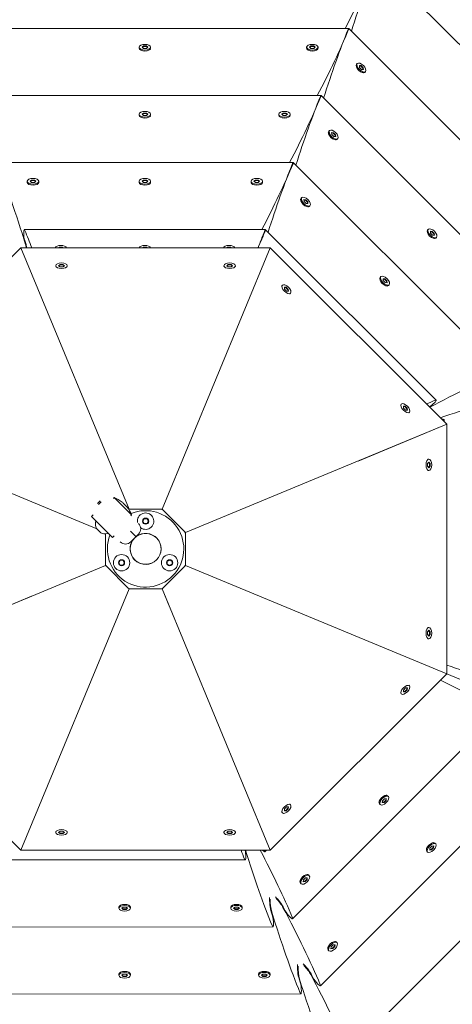
# Model space of a CAD drawing. Units: millimetres. Extents: x -11139 to 14562, y -11456 to 6364.
# Drawn here: x -1407 to -1056, y -4284 to -3486 of the extents above; entities that cross this region are included whole.
import ezdxf

# ---------------------------------------------------------------- set-up
doc = ezdxf.new("R2010")
doc.units = ezdxf.units.MM
doc.header["$LTSCALE"] = 20
doc.linetypes.add('HIDDEN', pattern=[9.525, 6.35, -3.175])
doc.layers.add('2d', color=230, linetype='Continuous')
doc.layers.add('EN-Free_Space_Hatch', color=10, linetype='HIDDEN')

msp = doc.modelspace()

# ---------------------------------------------------------------- hatches: boundary and pattern name
at = {"layer": 'EN-Free_Space_Hatch'}
h = msp.add_hatch(dxfattribs=at)
h.set_pattern_fill('ANSI31', color=1, scale=100)
h.set_pattern_definition([(187.5045, (-6093.53, -6656.65), (41.4667, -314.7805), [])])
edge = h.paths.add_edge_path()
edge.add_arc((-3389.14, -2061.33), 500, 0, 360)
edge = h.paths.add_edge_path()
edge.add_arc((2811.5, -1270), 500, 0, 360)
edge = h.paths.add_edge_path()
edge.add_line((5521.04, -4269.02), (4315.41, -2141.24))
edge.add_line((4315.41, -2141.24), (5185.45, -1648.26))
edge.add_line((5185.45, -1648.26), (6055.49, -1155.28))
edge.add_line((6055.49, -1155.28), (7261.12, -3283.06))
edge.add_arc((6391.08, -3776.04), 1000, 0, 29.53663, ccw=False)
edge.add_arc((6391.08, -3776.04), 1000, -150.46337, 0, ccw=False)
edge = h.paths.add_edge_path()
edge.add_line((11989.07, -3997.86), (9990.06, -2845.2))
edge.add_line((9990.06, -2845.2), (10990.7, -1112.05))
edge.add_line((10990.7, -1112.05), (12988.6, -2265.54))
edge.add_arc((12488.6, -3131.56), 1000, 0, 60, ccw=False)
edge.add_arc((12488.6, -3131.56), 1000, 240.03146, 360, ccw=False)
edge = h.paths.add_edge_path()
edge.add_line((-6093.53, -6656.65), (-7310.93, -8243.45))
edge.add_line((-7310.93, -8243.45), (-9695.62, -6413.91))
edge.add_arc((-9086.92, -5620.51), 1000, 180, 232.50449, ccw=False)
edge.add_arc((-9086.92, -5620.51), 1000, 52.50449, 180, ccw=False)
edge.add_line((-8478.22, -4827.11), (-6093.53, -6656.65))

# ---------------------------------------------------------------- linework, layer by layer
at = {"layer": '2d', "lineweight": 0}
for p, q in [((-1117.64, -3438.45), (-851.79, -3704.07)), ((-1140.17, -3492.8), (-1470.97, -3492.81)), ((-1140.17, -3492.8), (-1140.17, -3492.8)), ((-1140.16, -3492.8), (-1140.17, -3492.8)), ((-1140.16, -3492.81), (-906.16, -3726.62)), ((-1310.21, -3508.8), (-1310.21, -3507.94)), ((-1309.75, -3509.87), (-1309.99, -3509.51)), ((-1307.89, -3507.94), (-1306.72, -3506.94)), ((-1306.72, -3508.93), (-1307.89, -3507.94)), ((-1306.72, -3507.37), (-1307.63, -3508.15)), ((-1306.72, -3506.94), (-1304.4, -3506.94)), ((-1306.72, -3506.94), (-1306.72, -3507.37)), ((-1304.4, -3507.37), (-1306.72, -3507.37)), ((-1304.4, -3508.93), (-1306.72, -3508.93)), ((-1304.4, -3506.94), (-1303.24, -3507.94)), ((-1304.4, -3506.94), (-1304.4, -3507.37)), ((-1303.49, -3508.15), (-1304.4, -3507.37)), ((-1303.24, -3507.94), (-1304.4, -3508.93)), ((-1301.37, -3509.87), (-1301.14, -3509.51)), ((-1300.91, -3508.8), (-1300.91, -3507.94)), ((-1174.4, -3508.8), (-1174.4, -3507.93)), ((-1173.94, -3509.87), (-1174.18, -3509.51)), ((-1172.08, -3507.93), (-1170.91, -3506.94)), ((-1170.91, -3508.93), (-1172.08, -3507.93)), ((-1170.91, -3507.37), (-1171.82, -3508.15)), ((-1170.91, -3506.94), (-1168.59, -3506.94)), ((-1170.91, -3506.94), (-1170.91, -3507.37)), ((-1168.59, -3507.37), (-1170.91, -3507.37)), ((-1168.59, -3508.93), (-1170.91, -3508.93)), ((-1168.59, -3506.94), (-1167.43, -3507.93)), ((-1168.59, -3506.94), (-1168.59, -3507.37)), ((-1167.68, -3508.15), (-1168.59, -3507.37)), ((-1167.43, -3507.93), (-1168.59, -3508.93)), ((-1165.56, -3509.87), (-1165.33, -3509.51)), ((-1165.1, -3508.8), (-1165.1, -3507.93)), ((-1133.83, -3521.75), (-1133.22, -3521.13)), ((-1134.26, -3522.83), (-1134.17, -3522.41)), ((-1130.05, -3522.89), (-1131.57, -3522.78)), ((-1131.57, -3522.78), (-1131.46, -3524.3)), ((-1131.55, -3523.11), (-1130.35, -3523.2)), ((-1131.46, -3524.3), (-1129.81, -3525.95)), ((-1130.05, -3522.89), (-1130.35, -3523.2)), ((-1130.35, -3523.2), (-1128.71, -3524.84)), ((-1128.4, -3524.54), (-1130.05, -3522.89)), ((-1129.81, -3525.95), (-1128.28, -3526.06)), ((-1128.4, -3524.54), (-1128.71, -3524.84)), ((-1128.71, -3524.84), (-1128.62, -3526.04)), ((-1128.28, -3526.06), (-1128.4, -3524.54)), ((-1128.34, -3528.75), (-1127.91, -3528.66)), ((-1127.25, -3528.32), (-1126.64, -3527.71)), ((-1162.68, -3547.18), (-1448.44, -3547.18)), ((-1162.67, -3547.18), (-960.52, -3749.16)), ((-1310.21, -3563.18), (-1310.21, -3562.31)), ((-1307.89, -3562.31), (-1306.72, -3561.31)), ((-1306.72, -3563.31), (-1307.89, -3562.31)), ((-1306.72, -3561.75), (-1307.63, -3562.53)), ((-1306.72, -3561.31), (-1304.4, -3561.31)), ((-1306.72, -3561.31), (-1306.72, -3561.75)), ((-1304.4, -3561.75), (-1306.72, -3561.75)), ((-1304.4, -3561.31), (-1304.4, -3561.75)), ((-1304.4, -3561.31), (-1303.24, -3562.31)), ((-1303.49, -3562.53), (-1304.4, -3561.75)), ((-1303.24, -3562.31), (-1304.4, -3563.31)), ((-1300.91, -3563.18), (-1300.91, -3562.31)), ((-1196.92, -3563.18), (-1196.92, -3562.31)), ((-1194.6, -3562.31), (-1193.44, -3561.31)), ((-1193.44, -3563.31), (-1194.6, -3562.31)), ((-1193.44, -3561.75), (-1194.35, -3562.53)), ((-1193.44, -3561.31), (-1191.11, -3561.31)), ((-1193.44, -3561.31), (-1193.44, -3561.75)), ((-1191.11, -3561.75), (-1193.44, -3561.75)), ((-1191.11, -3561.31), (-1189.95, -3562.31)), ((-1191.11, -3561.31), (-1191.11, -3561.75)), ((-1190.2, -3562.53), (-1191.11, -3561.75)), ((-1189.95, -3562.31), (-1191.11, -3563.31)), ((-1187.62, -3563.18), (-1187.62, -3562.31)), ((-1309.75, -3564.25), (-1309.99, -3563.89)), ((-1304.4, -3563.31), (-1306.72, -3563.31)), ((-1301.37, -3564.25), (-1301.13, -3563.89)), ((-1196.46, -3564.25), (-1196.7, -3563.88)), ((-1191.11, -3563.31), (-1193.44, -3563.31)), ((-1188.09, -3564.25), (-1187.85, -3563.88)), ((-1156.76, -3577.21), (-1156.67, -3576.79)), ((-1156.33, -3576.13), (-1155.72, -3575.52)), ((-1152.55, -3577.28), (-1154.07, -3577.16)), ((-1154.07, -3577.16), (-1153.96, -3578.69)), ((-1154.05, -3577.49), (-1152.85, -3577.58)), ((-1152.55, -3577.28), (-1152.85, -3577.58)), ((-1152.85, -3577.58), (-1151.21, -3579.23)), ((-1150.9, -3578.92), (-1152.55, -3577.28)), ((-1153.96, -3578.69), (-1152.31, -3580.33)), ((-1152.31, -3580.33), (-1150.78, -3580.45)), ((-1150.9, -3578.92), (-1151.21, -3579.23)), ((-1151.21, -3579.23), (-1151.12, -3580.42)), ((-1150.78, -3580.45), (-1150.9, -3578.92)), ((-1150.84, -3583.14), (-1150.41, -3583.05)), ((-1149.75, -3582.71), (-1149.14, -3582.09)), ((-1185.2, -3601.55), (-1425.92, -3601.56)), ((-1185.17, -3601.57), (-1014.89, -3771.71)), ((-1400.97, -3617.56), (-1400.97, -3616.69)), ((-1397.49, -3615.69), (-1398.65, -3616.69)), ((-1398.65, -3616.69), (-1397.49, -3617.68)), ((-1398.4, -3616.9), (-1397.49, -3616.12)), ((-1395.16, -3615.69), (-1397.49, -3615.69)), ((-1397.49, -3615.69), (-1397.49, -3616.12)), ((-1397.49, -3616.12), (-1395.16, -3616.12)), ((-1397.49, -3617.68), (-1395.16, -3617.68)), ((-1394, -3616.69), (-1395.16, -3615.69)), ((-1395.16, -3615.69), (-1395.16, -3616.12)), ((-1395.16, -3616.12), (-1394.25, -3616.9)), ((-1395.16, -3617.68), (-1394, -3616.69)), ((-1391.67, -3617.56), (-1391.67, -3616.69)), ((-1310.21, -3617.55), (-1310.21, -3616.69)), ((-1307.89, -3616.69), (-1306.72, -3615.69)), ((-1306.72, -3617.68), (-1307.89, -3616.69)), ((-1306.72, -3616.12), (-1307.63, -3616.9)), ((-1306.72, -3615.69), (-1304.4, -3615.69)), ((-1306.72, -3615.69), (-1306.72, -3616.12)), ((-1304.4, -3616.12), (-1306.72, -3616.12)), ((-1304.4, -3617.68), (-1306.72, -3617.68)), ((-1304.4, -3615.69), (-1303.24, -3616.69)), ((-1304.4, -3615.69), (-1304.4, -3616.12)), ((-1303.49, -3616.9), (-1304.4, -3616.12)), ((-1303.24, -3616.69), (-1304.4, -3617.68)), ((-1300.91, -3617.55), (-1300.91, -3616.69)), ((-1219.45, -3617.55), (-1219.45, -3616.69)), ((-1217.12, -3616.69), (-1215.96, -3615.69)), ((-1215.96, -3617.68), (-1217.12, -3616.69)), ((-1215.96, -3616.12), (-1216.87, -3616.9)), ((-1215.96, -3615.69), (-1213.63, -3615.69)), ((-1215.96, -3615.69), (-1215.96, -3616.12)), ((-1213.63, -3616.12), (-1215.96, -3616.12)), ((-1213.63, -3617.68), (-1215.96, -3617.68)), ((-1213.63, -3615.69), (-1212.47, -3616.69)), ((-1213.63, -3615.69), (-1213.63, -3616.12)), ((-1212.73, -3616.9), (-1213.63, -3616.12)), ((-1212.47, -3616.69), (-1213.63, -3617.68)), ((-1210.15, -3617.55), (-1210.15, -3616.69)), ((-1400.51, -3618.62), (-1400.75, -3618.26)), ((-1392.14, -3618.62), (-1391.9, -3618.26)), ((-1309.75, -3618.62), (-1309.99, -3618.26)), ((-1301.37, -3618.62), (-1301.13, -3618.26)), ((-1218.99, -3618.62), (-1219.22, -3618.26)), ((-1210.61, -3618.62), (-1210.37, -3618.26)), ((-1179.26, -3631.6), (-1179.17, -3631.17)), ((-1178.83, -3630.52), (-1178.22, -3629.9)), ((-1175.05, -3631.66), (-1176.57, -3631.55)), ((-1176.57, -3631.55), (-1176.46, -3633.07)), ((-1176.55, -3631.88), (-1175.35, -3631.97)), ((-1176.46, -3633.07), (-1174.81, -3634.72)), ((-1175.05, -3631.66), (-1175.35, -3631.97)), ((-1175.35, -3631.97), (-1173.71, -3633.61)), ((-1173.4, -3633.31), (-1175.05, -3631.66)), ((-1173.4, -3633.31), (-1173.71, -3633.61)), ((-1173.71, -3633.61), (-1173.62, -3634.81)), ((-1173.28, -3634.83), (-1173.4, -3633.31)), ((-1174.81, -3634.72), (-1173.28, -3634.83)), ((-1173.34, -3637.52), (-1172.91, -3637.43)), ((-1172.25, -3637.09), (-1171.64, -3636.48)), ((-1207.73, -3655.93), (-1403.4, -3655.93)), ((-1207.67, -3655.95), (-1069.25, -3794.25)), ((-1076.62, -3657.29), (-1076.53, -3656.86)), ((-1076.19, -3656.2), (-1075.58, -3655.59)), ((-1073.93, -3657.23), (-1073.82, -3658.76)), ((-1072.41, -3657.35), (-1073.93, -3657.23)), ((-1073.91, -3657.57), (-1072.71, -3657.66)), ((-1072.41, -3657.35), (-1072.71, -3657.66)), ((-1072.71, -3657.66), (-1071.07, -3659.3)), ((-1070.76, -3658.99), (-1072.41, -3657.35)), ((-1402.02, -3668.09), (-1403.07, -3664.78)), ((-1073.82, -3658.76), (-1072.17, -3660.4)), ((-1072.17, -3660.4), (-1070.64, -3660.52)), ((-1070.76, -3658.99), (-1071.07, -3659.3)), ((-1071.07, -3659.3), (-1070.98, -3660.49)), ((-1070.64, -3660.52), (-1070.76, -3658.99)), ((-1070.7, -3663.21), (-1070.27, -3663.12)), ((-1069.61, -3662.78), (-1069, -3662.16)), ((-1470.26, -3734.79), (-1406.18, -3670.72)), ((-1406.18, -3670.72), (-1318.42, -3882.6)), ((-1406.18, -3670.72), (-1406.18, -3670.72)), ((-1203.82, -3670.72), (-1406.18, -3670.72)), ((-1406.18, -3670.72), (-1318.42, -3882.6)), ((-1406.18, -3670.72), (-1406.18, -3670.72)), ((-1374.96, -3670.06), (-1375.73, -3670.72)), ((-1375.22, -3670.72), (-1374.96, -3670.5)), ((-1372.64, -3670.06), (-1374.96, -3670.06)), ((-1374.96, -3670.06), (-1374.96, -3670.5)), ((-1374.96, -3670.5), (-1372.64, -3670.5)), ((-1371.88, -3670.72), (-1372.64, -3670.06)), ((-1372.64, -3670.06), (-1372.64, -3670.5)), ((-1372.64, -3670.5), (-1372.38, -3670.72)), ((-1307.49, -3670.72), (-1306.72, -3670.06)), ((-1306.72, -3670.5), (-1306.98, -3670.72)), ((-1306.72, -3670.06), (-1304.4, -3670.06)), ((-1306.72, -3670.06), (-1306.72, -3670.5)), ((-1304.4, -3670.5), (-1306.72, -3670.5)), ((-1304.4, -3670.06), (-1303.63, -3670.72)), ((-1304.4, -3670.06), (-1304.4, -3670.5)), ((-1304.14, -3670.72), (-1304.4, -3670.5)), ((-1203.82, -3670.72), (-1291.58, -3882.6)), ((-1291.58, -3882.6), (-1203.82, -3670.72)), ((-1239.25, -3670.72), (-1238.48, -3670.06)), ((-1238.48, -3670.5), (-1238.74, -3670.72)), ((-1238.48, -3670.06), (-1236.16, -3670.06)), ((-1238.48, -3670.06), (-1238.48, -3670.5)), ((-1236.16, -3670.5), (-1238.48, -3670.5)), ((-1236.16, -3670.06), (-1235.39, -3670.72)), ((-1236.16, -3670.06), (-1236.16, -3670.5)), ((-1235.9, -3670.72), (-1236.16, -3670.5)), ((-1060.72, -3813.82), (-1203.82, -3670.72)), ((-1203.82, -3670.72), (-1203.82, -3670.72)), ((-1203.82, -3670.72), (-1203.82, -3670.72)), ((-1377.89, -3685.92), (-1377.89, -3685.16)), ((-1374.4, -3684.17), (-1375.57, -3685.16)), ((-1375.57, -3685.16), (-1374.4, -3686.16)), ((-1375.31, -3685.38), (-1374.4, -3684.6)), ((-1372.08, -3684.17), (-1374.4, -3684.17)), ((-1374.4, -3684.17), (-1374.4, -3684.6)), ((-1374.4, -3684.6), (-1372.08, -3684.6)), ((-1374.4, -3686.16), (-1372.08, -3686.16)), ((-1370.92, -3685.16), (-1372.08, -3684.17)), ((-1372.08, -3684.17), (-1372.08, -3684.6)), ((-1372.08, -3684.6), (-1371.17, -3685.38)), ((-1372.08, -3686.16), (-1370.92, -3685.16)), ((-1368.59, -3685.92), (-1368.59, -3685.16)), ((-1241.41, -3685.92), (-1241.41, -3685.16)), ((-1239.08, -3685.16), (-1237.92, -3684.17)), ((-1237.92, -3686.16), (-1239.08, -3685.16)), ((-1237.92, -3684.6), (-1238.83, -3685.38)), ((-1237.92, -3684.17), (-1235.6, -3684.17)), ((-1237.92, -3684.17), (-1237.92, -3684.6)), ((-1235.6, -3684.6), (-1237.92, -3684.6)), ((-1235.6, -3686.16), (-1237.92, -3686.16)), ((-1235.6, -3684.17), (-1234.43, -3685.16)), ((-1235.6, -3684.17), (-1235.6, -3684.6)), ((-1234.69, -3685.38), (-1235.6, -3684.6)), ((-1234.43, -3685.16), (-1235.6, -3686.16)), ((-1232.11, -3685.92), (-1232.11, -3685.16)), ((-1115.06, -3695.75), (-1114.97, -3695.33)), ((-1114.63, -3694.67), (-1114.01, -3694.06)), ((-1110.84, -3695.81), (-1112.37, -3695.7)), ((-1112.37, -3695.7), (-1112.25, -3697.23)), ((-1112.34, -3696.03), (-1111.15, -3696.12)), ((-1112.25, -3697.23), (-1110.6, -3698.87)), ((-1110.84, -3695.81), (-1111.15, -3696.12)), ((-1111.15, -3696.12), (-1109.5, -3697.77)), ((-1109.2, -3697.46), (-1110.84, -3695.81)), ((-1109.2, -3697.46), (-1109.5, -3697.77)), ((-1109.5, -3697.77), (-1109.41, -3698.96)), ((-1109.08, -3698.99), (-1109.2, -3697.46)), ((-1194.56, -3701.47), (-1194.02, -3700.94)), ((-1190.85, -3702.7), (-1192.38, -3702.58)), ((-1192.38, -3702.58), (-1192.26, -3704.11)), ((-1192.35, -3702.92), (-1191.16, -3703.01)), ((-1192.26, -3704.11), (-1190.62, -3705.76)), ((-1190.85, -3702.7), (-1191.16, -3703.01)), ((-1191.16, -3703.01), (-1189.52, -3704.65)), ((-1189.21, -3704.35), (-1190.85, -3702.7)), ((-1190.62, -3705.76), (-1189.09, -3705.87)), ((-1189.21, -3704.35), (-1189.52, -3704.65)), ((-1189.52, -3704.65), (-1189.42, -3705.85)), ((-1189.09, -3705.87), (-1189.21, -3704.35)), ((-1110.6, -3698.87), (-1109.08, -3698.99)), ((-1109.13, -3701.67), (-1108.7, -3701.58)), ((-1108.05, -3701.24), (-1107.43, -3700.63)), ((-1187.98, -3708.05), (-1187.45, -3707.52)), ((-1098.05, -3797.98), (-1097.52, -3797.45)), ((-1095.76, -3800.62), (-1095.87, -3799.09)), ((-1095.87, -3799.09), (-1094.35, -3799.21)), ((-1094.65, -3799.52), (-1095.85, -3799.42)), ((-1094.11, -3802.26), (-1095.76, -3800.62)), ((-1094.35, -3799.21), (-1094.65, -3799.52)), ((-1093.01, -3801.16), (-1094.65, -3799.52)), ((-1094.35, -3799.21), (-1092.7, -3800.85)), ((-1092.7, -3800.85), (-1093.01, -3801.16)), ((-1092.92, -3802.35), (-1093.01, -3801.16)), ((-1092.7, -3800.85), (-1092.58, -3802.38)), ((-1092.58, -3802.38), (-1094.11, -3802.26)), ((-1091.47, -3804.56), (-1090.94, -3804.02)), ((-1344.63, -3898.58), (-1549.28, -3813.82)), ((-1272.6, -3901.58), (-1060.72, -3813.82)), ((-1060.72, -3813.82), (-1132.64, -3843.61)), ((-1062.64, -3811.9), (-1062.64, -3810.2)), ((-1060.72, -3813.82), (-1060.72, -3813.82)), ((-1060.72, -4016.18), (-1060.72, -3813.82)), ((-1060.72, -3813.82), (-1060.72, -3813.82)), ((-1075.16, -3844.43), (-1076.16, -3845.6)), ((-1076.16, -3845.6), (-1076.16, -3847.92)), ((-1076.16, -3847.92), (-1075.16, -3849.08)), ((-1075.92, -3842.11), (-1075.16, -3842.11)), ((-1075.38, -3844.69), (-1074.6, -3845.6)), ((-1074.6, -3847.92), (-1075.38, -3848.83)), ((-1074.17, -3845.6), (-1075.16, -3844.43)), ((-1075.16, -3849.08), (-1074.17, -3847.92)), ((-1074.17, -3845.6), (-1074.6, -3845.6)), ((-1074.6, -3845.6), (-1074.6, -3847.92)), ((-1074.17, -3847.92), (-1074.6, -3847.92)), ((-1074.17, -3847.92), (-1074.17, -3845.6)), ((-1075.92, -3851.41), (-1075.16, -3851.41)), ((-1330.46, -3873.18), (-1331.16, -3873.89)), ((-1330.46, -3873.18), (-1316.31, -3887.32)), ((-1343.89, -3878.13), (-1341.77, -3876.01)), ((-1341.06, -3876.72), (-1343.18, -3878.84)), ((-1347.43, -3887.32), (-1348.84, -3888.74)), ((-1331.87, -3905.71), (-1348.84, -3888.74)), ((-1318.42, -3882.6), (-1318.68, -3882.86)), ((-1318.42, -3882.6), (-1318.42, -3882.6)), ((-1318.42, -3882.6), (-1291.58, -3882.6)), ((-1318.42, -3882.6), (-1318.42, -3882.6)), ((-1292.82, -3882.6), (-1317.18, -3882.6)), ((-1317.02, -3888.03), (-1316.31, -3887.32)), ((-1291.58, -3882.6), (-1272.6, -3901.58)), ((-1291.58, -3882.6), (-1291.58, -3882.6)), ((-1291.58, -3882.6), (-1291.58, -3882.6)), ((-1273.48, -3900.7), (-1290.7, -3883.48)), ((-1343.17, -3900.04), (-1344.94, -3898.27)), ((-1341.41, -3901.81), (-1343.17, -3900.04)), ((-1337.4, -3902.59), (-1337.4, -3902.81)), ((-1337.4, -3902.82), (-1337.4, -3927.18)), ((-1331.87, -3905.71), (-1330.46, -3904.29)), ((-1312.78, -3905), (-1317.2, -3900.58)), ((-1317.02, -3909.24), (-1310.66, -3902.88)), ((-1272.6, -3901.58), (-1272.6, -3901.58)), ((-1272.6, -3901.58), (-1272.6, -3901.58)), ((-1272.6, -3901.58), (-1272.6, -3928.42)), ((-1272.6, -3901.58), (-1272.6, -3901.58)), ((-1272.6, -3927.18), (-1272.6, -3902.82)), ((-1337.4, -3928.42), (-1549.28, -4016.18)), ((-1337.4, -3927.19), (-1337.4, -3928.42)), ((-1337.4, -3928.42), (-1336.54, -3929.28)), ((-1337.4, -3928.42), (-1337.4, -3928.42)), ((-1337.4, -3928.42), (-1337.4, -3928.42)), ((-1337.4, -3928.42), (-1337.4, -3928.42)), ((-1336.52, -3929.3), (-1319.3, -3946.52)), ((-1272.6, -3928.42), (-1291.58, -3947.4)), ((-1060.72, -4016.18), (-1272.6, -3928.42)), ((-1272.6, -3928.42), (-1272.6, -3928.42)), ((-1272.6, -3928.42), (-1060.72, -4016.18)), ((-1272.6, -3928.42), (-1272.6, -3928.42)), ((-1549.28, -4016.18), (-1397.45, -3953.29)), ((-1318.42, -3947.4), (-1406.18, -4159.28)), ((-1319.28, -3946.54), (-1318.42, -3947.4)), ((-1318.42, -3947.4), (-1318.42, -3947.4)), ((-1318.42, -3947.4), (-1317.2, -3947.4)), ((-1318.42, -3947.4), (-1318.42, -3947.4)), ((-1318.42, -3947.4), (-1318.42, -3947.4)), ((-1317.18, -3947.4), (-1292.82, -3947.4)), ((-1292.8, -3947.4), (-1291.58, -3947.4)), ((-1291.58, -3947.4), (-1203.82, -4159.28)), ((-1291.58, -3947.4), (-1291.58, -3947.4)), ((-1291.58, -3947.4), (-1285.31, -3962.53)), ((-1076.16, -3982.08), (-1075.16, -3980.92)), ((-1076.16, -3984.4), (-1076.16, -3982.08)), ((-1075.16, -3985.57), (-1076.16, -3984.4)), ((-1075.92, -3978.59), (-1075.16, -3978.59)), ((-1074.6, -3982.08), (-1075.38, -3981.17)), ((-1075.38, -3985.31), (-1074.6, -3984.4)), ((-1075.16, -3980.92), (-1074.17, -3982.08)), ((-1074.17, -3984.4), (-1075.16, -3985.57)), ((-1074.17, -3982.08), (-1074.6, -3982.08)), ((-1074.6, -3984.4), (-1074.6, -3982.08)), ((-1074.17, -3984.4), (-1074.6, -3984.4)), ((-1074.17, -3982.08), (-1074.17, -3984.4)), ((-1075.92, -3987.89), (-1075.16, -3987.89)), ((-1406.18, -4159.28), (-1549.28, -4016.18)), ((-1203.82, -4159.28), (-1060.72, -4016.18)), ((-1060.72, -4016.18), (-1060.72, -4016.18)), ((-1060.72, -4016.18), (-1060.72, -4016.18)), ((-1060.72, -4016.18), (-44.17, -4437.25)), ((-1091.47, -4025.44), (-1090.94, -4025.98)), ((-1098.05, -4032.02), (-1097.52, -4032.55)), ((-1095.76, -4029.38), (-1095.87, -4030.91)), ((-1095.87, -4030.91), (-1094.35, -4030.79)), ((-1094.65, -4030.48), (-1095.85, -4030.58)), ((-1094.11, -4027.74), (-1095.76, -4029.38)), ((-1093.01, -4028.84), (-1094.65, -4030.48)), ((-1094.35, -4030.79), (-1094.65, -4030.48)), ((-1094.35, -4030.79), (-1092.7, -4029.15)), ((-1092.58, -4027.62), (-1094.11, -4027.74)), ((-1092.92, -4027.65), (-1093.01, -4028.84)), ((-1092.7, -4029.15), (-1093.01, -4028.84)), ((-1092.7, -4029.15), (-1092.58, -4027.62)), ((-1015.56, -4044.63), (-1185.7, -4214.92)), ((-961.18, -4067.13), (-1163.16, -4269.28)), ((-906.79, -4089.63), (-1140.61, -4323.65)), ((-1115.67, -4120.67), (-1115.58, -4121.1)), ((-1112.86, -4119.2), (-1112.98, -4120.73)), ((-1112.98, -4120.73), (-1111.45, -4120.61)), ((-1111.76, -4120.3), (-1112.95, -4120.39)), ((-1111.22, -4117.55), (-1112.86, -4119.2)), ((-1110.12, -4118.66), (-1111.76, -4120.3)), ((-1111.45, -4120.61), (-1111.76, -4120.3)), ((-1111.45, -4120.61), (-1109.81, -4118.96)), ((-1109.69, -4117.44), (-1111.22, -4117.55)), ((-1110.02, -4117.46), (-1110.12, -4118.66)), ((-1109.81, -4118.96), (-1110.12, -4118.66)), ((-1109.81, -4118.96), (-1109.69, -4117.44)), ((-1109.75, -4114.75), (-1109.32, -4114.84)), ((-1108.66, -4115.18), (-1108.05, -4115.79)), ((-1194.56, -4128.53), (-1194.02, -4129.06)), ((-1192.38, -4127.42), (-1192.26, -4125.89)), ((-1190.85, -4127.3), (-1192.38, -4127.42)), ((-1192.35, -4127.08), (-1191.16, -4126.99)), ((-1192.26, -4125.89), (-1190.62, -4124.24)), ((-1191.16, -4126.99), (-1189.52, -4125.35)), ((-1190.85, -4127.3), (-1191.16, -4126.99)), ((-1189.21, -4125.66), (-1190.85, -4127.3)), ((-1190.62, -4124.24), (-1189.09, -4124.13)), ((-1189.52, -4125.35), (-1189.42, -4124.15)), ((-1189.21, -4125.66), (-1189.52, -4125.35)), ((-1189.09, -4124.13), (-1189.21, -4125.66)), ((-1187.98, -4121.95), (-1187.45, -4122.48)), ((-1115.24, -4121.76), (-1114.62, -4122.37)), ((-1377.89, -4144.08), (-1377.89, -4144.84)), ((-1375.57, -4144.84), (-1374.4, -4143.84)), ((-1374.4, -4145.83), (-1375.57, -4144.84)), ((-1375.31, -4144.62), (-1374.4, -4145.4)), ((-1374.4, -4143.84), (-1372.08, -4143.84)), ((-1372.08, -4143.84), (-1370.92, -4144.84)), ((-1372.08, -4145.4), (-1371.17, -4144.62)), ((-1370.92, -4144.84), (-1372.08, -4145.83)), ((-1368.59, -4144.08), (-1368.59, -4144.84)), ((-1241.41, -4144.08), (-1241.41, -4144.84)), ((-1237.92, -4143.84), (-1239.08, -4144.84)), ((-1239.08, -4144.84), (-1237.92, -4145.83)), ((-1237.92, -4145.4), (-1238.83, -4144.62)), ((-1235.6, -4143.84), (-1237.92, -4143.84)), ((-1234.43, -4144.84), (-1235.6, -4143.84)), ((-1234.69, -4144.62), (-1235.6, -4145.4)), ((-1235.6, -4145.83), (-1234.43, -4144.84)), ((-1232.11, -4144.08), (-1232.11, -4144.84)), ((-1374.4, -4145.4), (-1372.08, -4145.4)), ((-1374.4, -4145.83), (-1374.4, -4145.4)), ((-1372.08, -4145.83), (-1374.4, -4145.83)), ((-1372.08, -4145.83), (-1372.08, -4145.4)), ((-1237.92, -4145.83), (-1237.92, -4145.4)), ((-1235.6, -4145.4), (-1237.92, -4145.4)), ((-1237.92, -4145.83), (-1235.6, -4145.83)), ((-1235.6, -4145.83), (-1235.6, -4145.4)), ((-1071.28, -4153.18), (-1070.85, -4153.27)), ((-1406.18, -4159.28), (-1406.18, -4159.28)), ((-1203.82, -4159.28), (-1406.18, -4159.28)), ((-1206.98, -4159.28), (-1208.25, -4160.55)), ((-1203.82, -4159.28), (-1203.82, -4159.28)), ((-1077.2, -4159.11), (-1077.11, -4159.53)), ((-1076.77, -4160.19), (-1076.16, -4160.8)), ((-1074.4, -4157.63), (-1074.51, -4159.16)), ((-1074.51, -4159.16), (-1072.99, -4159.04)), ((-1073.29, -4158.73), (-1074.49, -4158.83)), ((-1072.75, -4155.99), (-1074.4, -4157.63)), ((-1071.65, -4157.09), (-1073.29, -4158.73)), ((-1072.99, -4159.04), (-1073.29, -4158.73)), ((-1072.99, -4159.04), (-1071.34, -4157.4)), ((-1071.23, -4155.87), (-1072.75, -4155.99)), ((-1071.56, -4155.89), (-1071.65, -4157.09)), ((-1071.34, -4157.4), (-1071.65, -4157.09)), ((-1071.34, -4157.4), (-1071.23, -4155.87)), ((-1070.2, -4153.61), (-1069.58, -4154.22)), ((-1418.71, -4167.25), (-1224.19, -4167.16)), ((-1179.82, -4184.88), (-1179.73, -4185.31)), ((-1177.13, -4184.93), (-1177.01, -4183.4)), ((-1175.6, -4184.81), (-1177.13, -4184.93)), ((-1177.11, -4184.6), (-1175.91, -4184.51)), ((-1177.01, -4183.4), (-1175.37, -4181.76)), ((-1175.91, -4184.51), (-1174.27, -4182.86)), ((-1175.6, -4184.81), (-1175.91, -4184.51)), ((-1173.96, -4183.17), (-1175.6, -4184.81)), ((-1175.37, -4181.76), (-1173.84, -4181.64)), ((-1174.27, -4182.86), (-1174.18, -4181.67)), ((-1173.96, -4183.17), (-1174.27, -4182.86)), ((-1173.84, -4181.64), (-1173.96, -4183.17)), ((-1173.9, -4178.95), (-1173.47, -4179.04)), ((-1172.82, -4179.38), (-1172.2, -4180)), ((-1179.39, -4185.96), (-1178.77, -4186.58)), ((-1326.66, -4205.58), (-1326.66, -4206.45)), ((-1326.2, -4204.51), (-1326.44, -4204.88)), ((-1324.34, -4206.45), (-1323.17, -4205.45)), ((-1323.17, -4207.45), (-1324.34, -4206.45)), ((-1324.08, -4206.23), (-1323.17, -4207.01)), ((-1323.17, -4205.45), (-1320.85, -4205.45)), ((-1323.17, -4207.01), (-1320.85, -4207.01)), ((-1323.17, -4207.45), (-1323.17, -4207.01)), ((-1320.85, -4207.45), (-1323.17, -4207.45)), ((-1320.85, -4205.45), (-1319.69, -4206.45)), ((-1320.85, -4207.01), (-1319.94, -4206.23)), ((-1319.69, -4206.45), (-1320.85, -4207.45)), ((-1320.85, -4207.45), (-1320.85, -4207.01)), ((-1317.82, -4204.51), (-1317.58, -4204.87)), ((-1317.36, -4205.58), (-1317.36, -4206.45)), ((-1235.9, -4205.54), (-1235.9, -4206.41)), ((-1235.44, -4204.47), (-1235.67, -4204.84)), ((-1232.41, -4205.41), (-1233.57, -4206.41)), ((-1233.57, -4206.41), (-1232.41, -4207.41)), ((-1232.41, -4206.97), (-1233.32, -4206.19)), ((-1230.08, -4205.41), (-1232.41, -4205.41)), ((-1232.41, -4207.41), (-1232.41, -4206.97)), ((-1230.08, -4206.97), (-1232.41, -4206.97)), ((-1232.41, -4207.41), (-1230.08, -4207.41)), ((-1228.92, -4206.41), (-1230.08, -4205.41)), ((-1229.18, -4206.19), (-1230.08, -4206.97)), ((-1230.08, -4207.41), (-1228.92, -4206.41)), ((-1230.08, -4207.41), (-1230.08, -4206.97)), ((-1227.06, -4204.47), (-1226.82, -4204.84)), ((-1226.6, -4205.54), (-1226.6, -4206.41)), ((-1193.33, -4205.35), (-1191.73, -4208.43)), ((-1203.03, -4209.37), (-1201.98, -4212.68)), ((-1441.24, -4221.63), (-1201.65, -4221.53)), ((-1157.27, -4239.25), (-1157.18, -4239.67)), ((-1156.84, -4240.33), (-1156.23, -4240.94)), ((-1154.59, -4239.3), (-1154.47, -4237.77)), ((-1153.06, -4239.18), (-1154.59, -4239.3)), ((-1154.56, -4238.96), (-1153.37, -4238.87)), ((-1154.47, -4237.77), (-1152.83, -4236.13)), ((-1153.37, -4238.87), (-1151.72, -4237.23)), ((-1153.06, -4239.18), (-1153.37, -4238.87)), ((-1151.41, -4237.54), (-1153.06, -4239.18)), ((-1152.83, -4236.13), (-1151.3, -4236.01)), ((-1151.72, -4237.23), (-1151.63, -4236.03)), ((-1151.41, -4237.54), (-1151.72, -4237.23)), ((-1151.3, -4236.01), (-1151.41, -4237.54)), ((-1151.35, -4233.32), (-1150.93, -4233.41)), ((-1150.27, -4233.75), (-1149.66, -4234.36)), ((-1326.64, -4259.96), (-1326.64, -4260.83)), ((-1326.18, -4258.89), (-1326.41, -4259.25)), ((-1324.31, -4260.83), (-1323.15, -4259.83)), ((-1323.15, -4261.82), (-1324.31, -4260.83)), ((-1324.06, -4260.61), (-1323.15, -4261.39)), ((-1323.15, -4259.83), (-1320.83, -4259.83)), ((-1323.15, -4261.39), (-1320.82, -4261.39)), ((-1323.15, -4261.82), (-1323.15, -4261.39)), ((-1320.82, -4261.82), (-1323.15, -4261.82)), ((-1320.83, -4259.83), (-1319.66, -4260.82)), ((-1320.82, -4261.39), (-1319.92, -4260.61)), ((-1319.66, -4260.82), (-1320.82, -4261.82)), ((-1320.82, -4261.82), (-1320.82, -4261.39)), ((-1317.8, -4258.88), (-1317.56, -4259.25)), ((-1317.34, -4259.95), (-1317.34, -4260.82)), ((-1213.35, -4259.91), (-1213.35, -4260.78)), ((-1212.89, -4258.84), (-1213.13, -4259.2)), ((-1209.86, -4259.78), (-1211.03, -4260.78)), ((-1211.03, -4260.78), (-1209.86, -4261.77)), ((-1209.86, -4261.34), (-1210.77, -4260.56)), ((-1207.54, -4259.78), (-1209.86, -4259.78)), ((-1209.86, -4261.77), (-1209.86, -4261.34)), ((-1207.54, -4261.34), (-1209.86, -4261.34)), ((-1209.86, -4261.77), (-1207.54, -4261.77)), ((-1206.38, -4260.78), (-1207.54, -4259.78)), ((-1206.63, -4260.56), (-1207.54, -4261.34)), ((-1207.54, -4261.77), (-1206.38, -4260.78)), ((-1207.54, -4261.77), (-1207.54, -4261.34)), ((-1204.51, -4258.84), (-1204.28, -4259.2)), ((-1204.05, -4259.91), (-1204.05, -4260.77)), ((-1180.48, -4263.74), (-1179.43, -4267.05)), ((-1170.78, -4259.71), (-1169.18, -4262.79)), ((-1463.77, -4276.02), (-1179.1, -4275.89))]:
    msp.add_line(p, q, dxfattribs=at)
for centre, radius in [((-1305, -3892.4), 2.5), ((-1305, -3914.9), 12.5), ((-1324.49, -3926.15), 6.65), ((-1285.51, -3926.15), 6.65), ((-1324.49, -3926.15), 2.5), ((-1285.51, -3926.15), 2.5)]:
    msp.add_circle(centre, radius, dxfattribs=at)
for centre, radius, start, end in [((-1340.36, -3897.22), 26, 51.41197, 67.61986), ((-1340.36, -3897.22), 25.88, 41.78395, 48.21605), ((-1340.36, -3897.22), 26, 22.38014, 38.58803), ((-1305, -3914.9), 31, 158.77999, 112.35958), ((-1317.18, -3885.6), 3, 90, 118.57154), ((-1305, -3892.4), 6.65, 233.40299, 189.40092), ((-1292.82, -3885.6), 3, 45, 90), ((-1337.97, -3894.84), 7.77, 167.15474, 206.22663), ((-1345.06, -3893.22), 0.5, 45, 167.15474), ((-1314.9, -3898.64), 6, 315, 45), ((-1337.97, -3894.84), 7.77, 243.77337, 282.84526), ((-1334.4, -3902.82), 3, 175.49833, 180), ((-1336.36, -3901.93), 0.5, 282.84526, 45), ((-1305, -3914.9), 12.6, 142.22337, 127.77662), ((-1275.6, -3902.82), 3, 360, 45), ((-1321.26, -3905), 6, 225, 315), ((-1334.4, -3927.18), 3, 180, 225), ((-1275.6, -3927.18), 3, 315, 0), ((-1317.18, -3944.4), 3, 225, 270), ((-1292.82, -3944.4), 3, 270, 315)]:
    msp.add_arc(centre, radius, start, end, dxfattribs=at)
at = {"layer": '2d', "lineweight": 0, "extrusion": (0, 0, -1)}
for centre, major_axis, ratio, start_param, end_param in [((-1484.78, -3804.56), (379.51, 468.84), 0.176329, 0.548109, 0.710498), ((-1507.28, -3858.94), (379.51, 468.84), 0.176329, 0.548109, 0.710472), ((-1143.34, -3496.7), (3.16, 3.91), 0.176329, -0.30957, 0.548109), ((-1305.56, -3507.94), (-4.65, 0), 0.495219, -1.570796, 1.570796), ((-1305.56, -3507.94), (4.65, 0), 0.495219, -1.570796, 1.570796), ((-1169.75, -3507.93), (-4.65, 0), 0.495219, -1.570796, 1.570796), ((-1169.75, -3507.93), (4.65, 0), 0.495219, -1.570796, 1.570796), ((-1305.56, -3508.8), (-4.65, 0), 0.495219, -1.570796, 0), ((-1305.56, -3508.8), (4.65, 0), 0.495219, 0, 1.570796), ((-1169.75, -3508.8), (-4.65, 0), 0.495219, -1.570796, 0), ((-1169.75, -3508.8), (4.65, 0), 0.495219, 0, 1.570796), ((-1529.78, -3913.33), (379.51, 468.84), 0.176329, 0.548109, 0.710445), ((-1165.84, -3551.08), (3.16, 3.91), 0.176329, -0.294733, 0.548109), ((-1305.56, -3562.31), (-4.65, 0), 0.495219, -1.570796, 1.570796), ((-1305.56, -3562.31), (4.65, 0), 0.495219, -1.570796, 1.570796), ((-1192.27, -3562.31), (-4.65, 0), 0.495219, -1.570796, 1.570796), ((-1192.27, -3562.31), (4.65, 0), 0.495219, -1.570796, 1.570796), ((-1305.56, -3563.18), (-4.65, 0), 0.495219, -1.570796, 0), ((-1305.56, -3563.18), (4.65, 0), 0.495219, 0, 1.570796), ((-1192.27, -3563.18), (-4.65, 0), 0.495219, -1.570796, 0), ((-1192.27, -3563.18), (4.65, 0), 0.495219, 0, 1.570796), ((-1188.34, -3605.46), (3.16, 3.91), 0.176329, -0.278308, 0.548109), ((-1552.28, -3967.71), (379.51, 468.84), 0.176329, 0.548109, 0.710419), ((-1305.56, -3616.69), (-4.65, 0), 0.495219, -1.570796, 1.570796), ((-1305.56, -3617.55), (-4.65, 0), 0.495219, -1.570796, 0), ((-1305.56, -3616.69), (4.65, 0), 0.495219, -1.570796, 1.570796), ((-1305.56, -3617.55), (4.65, 0), 0.495219, 0, 1.570796), ((-1214.8, -3616.69), (-4.65, 0), 0.495219, -1.570796, 1.570796), ((-1214.8, -3617.55), (-4.65, 0), 0.495219, -1.570796, 0), ((-1214.8, -3616.69), (4.65, 0), 0.495219, -1.570796, 1.570796), ((-1214.8, -3617.55), (4.65, 0), 0.495219, 0, 1.570796), ((-1574.78, -4022.1), (379.51, 468.84), 0.176329, 0.548109, 0.593062), ((-1210.84, -3659.85), (3.16, 3.91), 0.176329, -0.25963, 0.548109), ((-1305.56, -3671.06), (-4.65, 0), 0.495219, 0.14903, 1.570796), ((-1305.56, -3671.06), (4.65, 0), 0.495219, -1.570796, -0.149004), ((-1237.32, -3671.06), (-4.65, 0), 0.495219, 0.148835, 1.570796), ((-1237.32, -3671.06), (4.65, 0), 0.495219, -1.570796, -0.148809), ((-1236.76, -3685.16), (-4.65, 0), 0.495219, -1.570796, 1.570796), ((-1236.76, -3685.16), (4.65, 0), 0.495219, -1.570796, 1.570796), ((-1380.72, -4139.12), (468.52, 379.9), 0.176329, -0.725175, -0.548109), ((-1094.23, -3800.74), (-3.29, 3.29), 0.495219, -1.570796, 1.570796), ((-1094.23, -3800.74), (3.29, -3.29), 0.495219, -1.570796, 1.570796), ((-1435.09, -4161.67), (468.52, 379.9), 0.176329, -0.57112, -0.548109), ((-1073.15, -3797.43), (3.9, 3.17), 0.176329, -5.248967, -4.136943), ((-1073.15, -3797.43), (3.9, 3.17), 0.176329, -0.548109, 1.034219), ((-1075.16, -3983.24), (0, 4.65), 0.495219, -1.570796, 1.570796), ((-1075.16, -3983.24), (0, -4.65), 0.495219, -1.570796, 1.570796), ((-1381.71, -3677.53), (468.84, -379.51), 0.176329, 0.548109, 0.698792), ((-1190.74, -4125.77), (-3.29, -3.29), 0.495219, -1.570796, 1.570796), ((-1190.74, -4125.77), (3.29, 3.29), 0.495219, -1.570796, 1.570796), ((-1373.24, -4144.84), (-4.65, 0), 0.495219, -1.570796, 1.570796), ((-1373.24, -4144.84), (4.65, 0), 0.495219, -1.570796, 1.570796), ((-1553.12, -3849.08), (379.9, -468.52), 0.176329, -0.71405, -0.548109), ((-1211.43, -4156.66), (3.17, -3.9), 0.176329, -0.548109, 0.985123), ((-1575.66, -3794.72), (379.9, -468.52), 0.176329, -0.549496, -0.548109), ((-1176.1, -4182.67), (-3.29, -3.29), 0.495219, 0, 1.570796), ((-1175.49, -4183.29), (-3.29, -3.29), 0.495219, -1.570796, 1.570796), ((-1176.1, -4182.67), (3.29, 3.29), 0.495219, -1.570796, 0), ((-1175.49, -4183.29), (3.29, 3.29), 0.495219, -1.570796, 1.570796), ((-1197.89, -4201.2), (5.07, -6.25), 0.176329, -2.121316, -0.711111), ((-1197.75, -4201.96), (4.75, -5.86), 0.176329, -2.055936, -0.735974), ((-1322.01, -4205.58), (-4.65, 0), 0.495219, 0, 1.570796), ((-1322.01, -4206.45), (-4.65, 0), 0.495219, -1.570796, 1.570796), ((-1322.01, -4205.58), (4.65, 0), 0.495219, -1.570796, 0), ((-1322.01, -4206.45), (4.65, 0), 0.495219, -1.570796, 1.570796), ((-1530.57, -3903.45), (379.9, -468.52), 0.176329, -0.735974, -0.548109), ((-1188.88, -4211.02), (3.17, -3.9), 0.176329, -5.248967, -3.852704), ((-1188.88, -4211.02), (3.17, -3.9), 0.176329, -0.548109, 1.034219), ((-1153.56, -4237.04), (3.29, 3.29), 0.495219, -1.570796, 0), ((-1153.56, -4237.04), (-3.29, -3.29), 0.495219, 0, 1.570796), ((-1152.94, -4237.65), (-3.29, -3.29), 0.495219, -1.570796, 1.570796), ((-1152.94, -4237.65), (3.29, 3.29), 0.495219, -1.570796, 1.570796), ((-1175.34, -4255.56), (5.07, -6.25), 0.176329, -2.119996, -0.711111), ((-1175.2, -4256.32), (4.75, -5.86), 0.176329, -2.054526, -0.735974), ((-1321.99, -4259.96), (-4.65, 0), 0.495219, 0, 1.570796), ((-1321.99, -4260.83), (-4.65, 0), 0.495219, -1.570796, 1.570796), ((-1321.99, -4259.96), (4.65, 0), 0.495219, -1.570796, 0), ((-1321.99, -4260.83), (4.65, 0), 0.495219, -1.570796, 1.570796), ((-1508.02, -3957.81), (379.9, -468.52), 0.176329, -0.735974, -0.548109), ((-1166.33, -4265.39), (3.17, -3.9), 0.176329, -5.248967, -3.852704), ((-1166.33, -4265.39), (3.17, -3.9), 0.176329, -0.548109, 1.034219)]:
    msp.add_ellipse(centre, major_axis=major_axis, ratio=ratio, start_param=start_param, end_param=end_param, dxfattribs=at)
at = {"layer": '2d', "lineweight": 0}
for centre, major_axis, ratio, start_param, end_param in [((-1116.73, -3956.91), (62.91, 599.9), 0.176329, 0.548109, 0.710498), ((-1139.26, -4011.29), (62.91, 599.9), 0.176329, 0.548109, 0.710472), ((-1140.67, -3497.8), (0.52, 5), 0.176329, -0.30957, 0.548109), ((-1130.54, -3525.03), (-3.29, 3.29), 0.495219, 0, 1.570796), ((-1129.93, -3524.42), (-3.29, 3.29), 0.495219, -1.570796, 1.570796), ((-1130.54, -3525.03), (3.29, -3.29), 0.495219, -1.570796, 0), ((-1129.93, -3524.42), (3.29, -3.29), 0.495219, -1.570796, 1.570796), ((-1161.78, -4065.66), (62.91, 599.9), 0.176329, 0.548109, 0.710445), ((-1163.19, -3552.18), (0.52, 5), 0.176329, -0.294733, 0.548109), ((-1153.04, -3579.42), (-3.29, 3.29), 0.495219, 0, 1.570796), ((-1152.43, -3578.8), (-3.29, 3.29), 0.495219, -1.570796, 1.570796), ((-1152.43, -3578.8), (3.29, -3.29), 0.495219, -1.570796, 1.570796), ((-1153.04, -3579.42), (3.29, -3.29), 0.495219, -1.570796, 0), ((-1426.81, -4120.04), (-62.92, 599.9), 0.176329, -0.735974, -0.548109), ((-1184.3, -4120.04), (62.91, 599.9), 0.176329, 0.548109, 0.710419), ((-1185.71, -3606.55), (0.52, 5), 0.176329, -0.278308, 0.548109), ((-1396.32, -3616.69), (-4.65, 0), 0.495219, -1.570796, 1.570796), ((-1396.32, -3617.56), (-4.65, 0), 0.495219, 0, 1.570796), ((-1396.32, -3616.69), (4.65, 0), 0.495219, -1.570796, 1.570796), ((-1396.32, -3617.56), (4.65, 0), 0.495219, -1.570796, 0), ((-1175.54, -3633.8), (-3.29, 3.29), 0.495219, 0, 1.570796), ((-1174.93, -3633.19), (-3.29, 3.29), 0.495219, -1.570796, 1.570796), ((-1174.93, -3633.19), (3.29, -3.29), 0.495219, -1.570796, 1.570796), ((-1175.54, -3633.8), (3.29, -3.29), 0.495219, -1.570796, 0), ((-1402.89, -3660.93), (-0.52, 5), 0.176329, -0.548109, 1.034219), ((-1404.29, -4174.42), (-62.92, 599.9), 0.176329, -0.592933, -0.548109), ((-1206.82, -4174.41), (62.91, 599.9), 0.176329, 0.548109, 0.592937), ((-1208.23, -3660.93), (0.52, 5), 0.176329, -0.25963, 0.548109), ((-1072.9, -3659.49), (-3.29, 3.29), 0.495219, 0, 1.570796), ((-1072.29, -3658.88), (-3.29, 3.29), 0.495219, -1.570796, 1.570796), ((-1072.29, -3658.88), (3.29, -3.29), 0.495219, -1.570796, 1.570796), ((-1402.89, -3660.93), (-0.52, 5), 0.176329, -5.248967, -3.852704), ((-1072.9, -3659.49), (3.29, -3.29), 0.495219, -1.570796, 0), ((-1402.74, -3673.61), (-0.79, 7.5), 0.176329, -1.19294, -0.735974), ((-1402.3, -3674.25), (-0.84, 8), 0.176329, -1.132506, -0.711111), ((-1373.8, -3671.06), (-4.65, 0), 0.495219, -1.570796, -0.149225), ((-1373.8, -3671.06), (4.65, 0), 0.495219, 0.149199, 1.570796), ((-1373.24, -3685.16), (-4.65, 0), 0.495219, -1.570796, 1.570796), ((-1373.24, -3685.16), (4.65, 0), 0.495219, -1.570796, 1.570796), ((-1111.34, -3697.96), (-3.29, 3.29), 0.495219, 0, 1.570796), ((-1110.72, -3697.34), (-3.29, 3.29), 0.495219, -1.570796, 1.570796), ((-1110.72, -3697.34), (3.29, -3.29), 0.495219, -1.570796, 1.570796), ((-1190.74, -3704.23), (-3.29, 3.29), 0.495219, -1.570796, 1.570796), ((-1190.74, -3704.23), (3.29, -3.29), 0.495219, -1.570796, 1.570796), ((-1111.34, -3697.96), (3.29, -3.29), 0.495219, -1.570796, 0), ((-1526.76, -3786.98), (599.87, 63.17), 0.176329, -0.713843, -0.548109), ((-1067.64, -3810.71), (5, 0.53), 0.176329, -0.548109, 0.960232), ((-1581.12, -3809.52), (599.87, 63.17), 0.176329, -0.54926, -0.548109), ((-1075.16, -3846.76), (0, 4.65), 0.495219, -1.570796, 1.570796), ((-1075.16, -3846.76), (0, -4.65), 0.495219, -1.570796, 1.570796), ((-1341.9, -3895.68), (18.3, 18.3), 0.5, -0.056131, 0.056131), ((-1338.82, -3898.76), (18.3, 18.3), 0.5, -0.056131, 0.056131), ((-1526.66, -4029.49), (599.92, -62.66), 0.176329, 0.548109, 0.700076), ((-1094.23, -4029.26), (3.29, 3.29), 0.495219, -1.570796, 1.570796), ((-1094.23, -4029.26), (-3.29, -3.29), 0.495219, -1.570796, 1.570796), ((-1111.95, -4118.47), (-3.29, -3.29), 0.495219, -1.570796, 0), ((-1111.34, -4119.08), (-3.29, -3.29), 0.495219, -1.570796, 1.570796), ((-1111.95, -4118.47), (3.29, 3.29), 0.495219, 0, 1.570796), ((-1111.34, -4119.08), (3.29, 3.29), 0.495219, -1.570796, 1.570796), ((-1236.76, -4144.84), (-4.65, 0), 0.495219, -1.570796, 1.570796), ((-1236.76, -4144.84), (4.65, 0), 0.495219, -1.570796, 1.570796), ((-1073.48, -4156.9), (3.29, 3.29), 0.495219, 0, 1.570796), ((-1072.87, -4157.51), (3.29, 3.29), 0.495219, -1.570796, 1.570796), ((-1223.52, -3648.68), (-63.17, 599.87), 0.176329, -3.71299, -3.689702), ((-1224.7, -4162.16), (-0.53, 5), 0.176329, -2.107374, -0.974824), ((-1200.97, -3703.04), (-63.17, 599.87), 0.176329, -3.866983, -3.689702), ((-1073.48, -4156.9), (-3.29, -3.29), 0.495219, -1.570796, 0), ((-1072.87, -4157.51), (-3.29, -3.29), 0.495219, -1.570796, 1.570796), ((-1224.7, -4162.16), (-0.53, 5), 0.176329, -3.689702, -2.107374), ((-1202.75, -4203.21), (-0.84, 8), 0.176329, 0.803109, 2.430482), ((-1202.31, -4203.85), (-0.79, 7.5), 0.176329, 0.855214, 2.405619), ((-1231.25, -4205.54), (-4.65, 0), 0.495219, -1.570796, 0), ((-1231.25, -4206.41), (-4.65, 0), 0.495219, -1.570796, 1.570796), ((-1231.25, -4205.54), (4.65, 0), 0.495219, 0, 1.570796), ((-1231.25, -4206.41), (4.65, 0), 0.495219, -1.570796, 1.570796), ((-1178.42, -3757.41), (-63.17, 599.87), 0.176329, -3.877567, -3.689702), ((-1202.16, -4216.53), (-0.53, 5), 0.176329, -2.107374, -0.711111), ((-1202.16, -4216.53), (-0.53, 5), 0.176329, -3.689702, -2.107374), ((-1180.2, -4257.58), (-0.84, 8), 0.176329, 0.804182, 2.430482), ((-1179.76, -4258.21), (-0.79, 7.5), 0.176329, 0.856347, 2.405619), ((-1208.7, -4259.91), (-4.65, 0), 0.495219, -1.570796, 0), ((-1208.7, -4260.78), (-4.65, 0), 0.495219, -1.570796, 1.570796), ((-1208.7, -4259.91), (4.65, 0), 0.495219, 0, 1.570796), ((-1208.7, -4260.78), (4.65, 0), 0.495219, -1.570796, 1.570796), ((-1155.88, -3811.77), (-63.17, 599.87), 0.176329, -3.877567, -3.689702), ((-1179.61, -4270.89), (-0.53, 5), 0.176329, -2.107374, -0.711111), ((-1179.61, -4270.89), (-0.53, 5), 0.176329, -3.689702, -2.107374)]:
    msp.add_ellipse(centre, major_axis=major_axis, ratio=ratio, start_param=start_param, end_param=end_param, dxfattribs=at)
for points, weights in [([(-1306.15, -3890.4), (-1306.73, -3891.4), (-1307.31, -3892.4)], [1.44615242271, 1.66987298108, 1.4461524227]), ([(-1307.31, -3892.4), (-1306.73, -3893.4), (-1306.15, -3894.4)], [1.44615242271, 1.66987298108, 1.44615242271]), ([(-1303.85, -3890.4), (-1305, -3890.4), (-1306.15, -3890.4)], [1.44615242271, 1.66987298108, 1.44615242271]), ([(-1306.15, -3894.4), (-1305, -3894.4), (-1303.85, -3894.4)], [1.4461524227, 1.66987298108, 1.44615242271]), ([(-1302.69, -3892.4), (-1303.27, -3891.4), (-1303.85, -3890.4)], [1.44615242271, 1.66987298108, 1.44615242271]), ([(-1303.85, -3894.4), (-1303.27, -3893.4), (-1302.69, -3892.4)], [1.44615242271, 1.66987298108, 1.44615242271]), ([(-1325.64, -3924.15), (-1326.22, -3925.15), (-1326.79, -3926.15)], [1.44615242271, 1.66987298108, 1.44615242271]), ([(-1326.79, -3926.15), (-1326.22, -3927.15), (-1325.64, -3928.15)], [1.4461524227, 1.66987298108, 1.4461524227]), ([(-1323.33, -3924.15), (-1324.49, -3924.15), (-1325.64, -3924.15)], [1.44615242271, 1.66987298108, 1.44615242271]), ([(-1325.64, -3928.15), (-1324.49, -3928.15), (-1323.33, -3928.15)], [1.4461524227, 1.66987298108, 1.44615242271]), ([(-1322.18, -3926.15), (-1322.75, -3925.15), (-1323.33, -3924.15)], [1.44615242271, 1.66987298108, 1.44615242271]), ([(-1323.33, -3928.15), (-1322.75, -3927.15), (-1322.18, -3926.15)], [1.44615242271, 1.66987298108, 1.44615242271]), ([(-1287.45, -3924.89), (-1287.51, -3926.04), (-1287.57, -3927.19)], [1.44615242271, 1.66987298108, 1.44615242271]), ([(-1287.57, -3927.19), (-1286.61, -3927.82), (-1285.64, -3928.46)], [1.44615242271, 1.66987298108, 1.44615242271]), ([(-1285.39, -3923.84), (-1286.42, -3924.37), (-1287.45, -3924.89)], [1.44615242271, 1.66987298108, 1.44615242271]), ([(-1285.64, -3928.46), (-1284.61, -3927.93), (-1283.58, -3927.41)], [1.44615242271, 1.66987298108, 1.44615242271]), ([(-1283.45, -3925.11), (-1284.42, -3924.48), (-1285.39, -3923.84)], [1.44615242271, 1.66987298108, 1.44615242271]), ([(-1283.58, -3927.41), (-1283.52, -3926.26), (-1283.45, -3925.11)], [1.44615242271, 1.66987298108, 1.44615242271])]:
    msp.add_rational_spline(points, weights, degree=2, dxfattribs=at)

doc.saveas('drawing.dxf')
